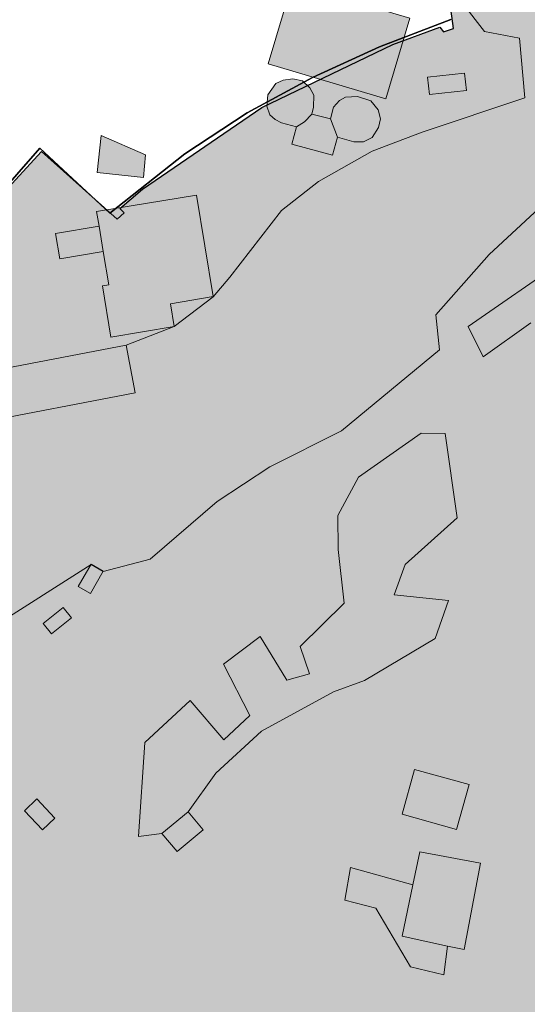
# Model space of a CAD drawing. Units: metres. Extents: x 360030 to 402551, y 31764 to 55542.
# Drawn here: x 388639 to 388735, y 42524 to 42710 of the extents above; entities that cross this region are included whole.
import ezdxf

# ---------------------------------------------------------------- set-up
doc = ezdxf.new("R2010")
doc.units = ezdxf.units.M
for name, color, linetype, lineweight in [('gurs_d96_dtm_hy_morje', 164, 'Continuous', 30), ('gurs_dtm_bu_stavbe', 252, 'Continuous', 20), ('gurs_dtm_lc_pokritost_tal', 252, 'Continuous', 20), ('gurs_zk_ko', 234, 'Continuous', 30)]:
    doc.layers.add(name, color=color, linetype=linetype, lineweight=lineweight)
for name, color, linetype, lineweight, transparency in [('gurs_d96_dtm_hy_morje_polnilo', 140, 'Continuous', 30, 0.7), ('gurs_dtm_bu_stavbe_polnilo', 41, 'Continuous', 20, 0.7), ('gurs_dtm_lc_pokritost_tal_polnilo', 252, 'Continuous', 20, 0.7)]:
    doc.layers.add(name, color=color, linetype=linetype, lineweight=lineweight, transparency=transparency)

msp = doc.modelspace()

# ---------------------------------------------------------------- hatches: boundary and pattern name
at = {"layer": 'gurs_d96_dtm_hy_morje_polnilo'}
h = msp.add_hatch(color=256, dxfattribs=at)
h.paths.add_polyline_path([(388875.87, 42765.35), (388892.86, 42758.6), (388894.38, 42760.13), (388897.14, 42757.53), (388898.21, 42756.17), (388885.97, 42739.94), (388882.92, 42735.66), (388885.61, 42733.16), (388899.39, 42751.71), (388900.26, 42752.58), (388901.98, 42752.55), (388903.92, 42752.07), (388918.36, 42741.7), (388915.85, 42737.18), (389034.54, 42669.16), (389060.22, 42645.25), (389064.37, 42641.4), (389105.96, 42602.54), (389128.21, 42583.02), (389136.28, 42575.32), (389174.05, 42541.42), (389170.57, 42534.7), (389173.67, 42532.86), (389175.6, 42536.39), (389179.13, 42536.99), (389243.94, 42502.61), (389257.96, 42494.74), (389256.92, 42492.36), (389265.56, 42487.11), (389267.19, 42489.76), (389281.15, 42480.83), (389269.43, 42458.8), (389257.97, 42464.9), (389255.39, 42460.61), (389283.34, 42445.66), (389285.53, 42450.07), (389275.62, 42455.36), (389274.81, 42458.15), (389283.31, 42474.68), (389285.39, 42477.64), (389288.85, 42478.8), (389342.75, 42450.28), (389344.06, 42449.37), (389345.26, 42446.35), (389343.39, 42442.49), (389346.49, 42440.99), (389349.57, 42446.72), (389366.98, 42450.41), (389369.53, 42449.03), (389407.33, 42429.91), (389468.25, 42427.17), (389470.04, 42426.92), (389471.99, 42426.77), (389486.28, 42426.19), (389490.18, 42425.79), (389537.11, 42423.29), (389538.09, 42421.05), (389543.12, 42418.3), (389546.68, 42416.12), (389553.01, 42412.01), (389558, 42410.92), (389558.98, 42409.13), (389565.69, 42408.23), (389567.04, 42405.31), (389567.93, 42398.08), (389569.04, 42398.61), (389569.03, 42402.94), (389574.28, 42403.41), (389574.1, 42406.64), (389609.21, 42407.8), (389611.87, 42407.64), (389634.94, 42408.34), (389652.89, 42411.59), (389656.03, 42412.2), (389673.82, 42415.22), (389675.64, 42407.41), (389675.52, 42401.94), (389676.64, 42402.28), (389678.07, 42394.69), (389677.77, 42390.92), (389677.99, 42389.91), (389678.9, 42390.21), (389679.5, 42387.11), (389683.27, 42388.04), (389682.79, 42390.92), (389683.8, 42391.26), (389681.92, 42395.73), (389680.33, 42403), (389681.5, 42403.08), (389679.48, 42408.01), (389678.13, 42415.48), (389681.82, 42416.86), (389698.36, 42419.68), (389719.45, 42423.2), (389721.03, 42415.39), (389720.79, 42410.5), (389720.93, 42409.83), (389721.92, 42410.19), (389723.04, 42405.02), (389722.6, 42397.91), (389724.04, 42398.03), (389724.59, 42395.76), (389728.12, 42396.37), (389727.71, 42399.59), (389729.18, 42399.78), (389726.78, 42404.73), (389725.63, 42410.86), (389726.78, 42411.26), (389724.8, 42416.1), (389723.45, 42423.91), (389733.95, 42425.84), (389741.84, 42430.03), (389743.82, 42431.44), (389750, 42438.73), (389750.61, 42439.44), (389760.3, 42457.28), (389765.23, 42462.42), (389769.71, 42463.89), (389779.66, 42464.83), (389808.52, 42466.32), (389811.34, 42466.5), (389814.16, 42466.67), (389839.56, 42467), (389839.61, 42469.45), (389847.58, 42469.75), (389861.76, 42475.73), (389864.78, 42474.45), (389867.55, 42472.07), (389867.23, 42471.3), (389856.34, 42452.26), (389854.95, 42452.95), (389852.46, 42449.54), (389853.86, 42448.47), (389847.8, 42437.84), (389844.39, 42430.34), (389839.32, 42421.87), (389808.75, 42367.94), (389818.5, 42362.65), (389828.51, 42380.38), (389823.56, 42383.24), (389827.41, 42389.07), (389838.25, 42409.77), (389839.8, 42409.19), (389841.4, 42411.16), (389842.05, 42412.93), (389840.9, 42413.84), (389841.47, 42415.17), (389857.84, 42444.11), (389858.88, 42445.65), (389860.67, 42444.95), (389862.46, 42449.04), (389861.15, 42449.95), (389874.46, 42473.62), (390022.5, 42452.01), (390036.06, 42449.99), (390029.86, 42421.98), (390027.59, 42412.46), (390022.25, 42388.65), (390020.38, 42380.35), (390018, 42369.6), (390017.42, 42367.61), (390015.48, 42368.09), (390014.8, 42364.88), (390014.79, 42364.33), (390021.86, 42362.2), (390022.86, 42365.85), (390021, 42366.44), (390021.26, 42368.21), (390023.81, 42379.51), (390026, 42388.58), (390031.24, 42411.5), (390033.35, 42420.36), (390039.8, 42449.26), (390048.53, 42448), (390054.51, 42445.78), (390061.94, 42441.43), (390070.33, 42434.05), (390075.46, 42428.18), (390078.13, 42424.47), (390085.45, 42413.89), (390106.9, 42380.28), (390120.37, 42355.25), (390084.71, 42344.76), (390077.87, 42342.65), (390042.44, 42332.49), (390037.65, 42331.24), (390032.15, 42329.45), (390018.64, 42325.79), (390019.44, 42322.11), (390032.87, 42325.99), (390038.6, 42327.56), (390080.16, 42339.5), (390085.81, 42341.07), (390122.34, 42351.55), (390129.53, 42337.02), (390118.63, 42334.04), (390120.25, 42328.35), (390119.18, 42328.06), (390121.16, 42320.86), (390134.97, 42324.88), (390139.69, 42311.11), (390140.61, 42305.65), (390140.27, 42304.32), (390105.79, 42294.59), (390100.21, 42292.91), (390079, 42286.83), (390072.88, 42285.27), (390067.93, 42283.69), (390058.11, 42280.75), (390059.3, 42277.39), (390068.57, 42280.01), (390075.24, 42281.89), (390100.93, 42289.11), (390108, 42291.21), (390142.55, 42300.84), (390145.57, 42281.33), (390146.36, 42268.2), (390146.14, 42255.64), (390132.16, 42251.66), (390117.71, 42247.58), (390111.11, 42245.58), (390104.9, 42243.91), (390106.01, 42240.33), (390116.85, 42243.26), (390130.68, 42247.35), (390137.82, 42249.34), (390146.3, 42251.52), (390145.35, 42232.75), (390143.52, 42217.67), (390143.01, 42214.9), (390140.84, 42202.71), (390140.66, 42201.71), (390132.37, 42165.28), (390131.87, 42163.51), (390122.7, 42135.44), (390121.81, 42133.9), (390109.73, 42135.89), (390101.16, 42137.15), (390094.54, 42138.38), (390086.82, 42139.51), (390086.52, 42135.74), (390103.43, 42133.11), (390110.13, 42131.88), (390120.5, 42130.14), (390104.77, 42093.17), (390104.19, 42091.41), (390099.62, 42075.81), (390096.75, 42059.52), (390096.65, 42057.97), (390094.2, 42039), (390094.42, 42038.11), (390095.76, 42002.85), (390103.18, 41975.7), (390090.38, 41967.81), (390085.4, 41964.56), (390073, 41957.22), (390074.74, 41954.19), (390082, 41958.18), (390104.44, 41971.79), (390107.61, 41960.84), (390112.71, 41953.19), (390139.48, 41928.38), (390139.77, 41927.26), (390144.17, 41924.18), (390157.63, 41911.83), (390167.92, 41901.2), (390169.9, 41898.05), (390171.3, 41897.58), (390184.19, 41883.69), (390204.46, 41858.76), (390204.75, 41857.42), (390184.25, 41847.33), (390178.5, 41844.54), (390159.42, 41835.1), (390161.16, 41831.73), (390170.3, 41836.24), (390204.44, 41852.87), (390201.27, 41805.39), (390200.14, 41790.14), (390210.84, 41790.06), (390210.67, 41780.17), (390212.32, 41775.92), (390213.85, 41774.23), (390231, 41762.7), (390242.87, 41757.49), (390252.98, 41754.75), (390263.45, 41754.13), (390266.01, 41757.75), (390266.85, 41765.74), (390270.75, 41765.34), (390270.38, 41757.45), (390272.35, 41753.86), (390285.48, 41753.63), (390285.78, 41752.85), (390288.83, 41752.9), (390288.92, 41753.68), (390303.45, 41753.43), (390303.91, 41752.64), (390307.11, 41752.59), (390307.83, 41753.35), (390315.48, 41752.99), (390316.1, 41752.75), (390317.43, 41752.85), (390320.4, 41752.58), (390327.02, 41755.57), (390335.82, 41758.09), (390465.61, 41756.04), (390473.22, 41755.38), (390472.4, 41752.06), (390466.83, 41735.01), (390464.77, 41729.25), (390464.35, 41729.56), (390390.49, 41727.31), (390382.73, 41736.44), (390344.78, 41737.77), (390344.13, 41737.49), (390210.24, 41741.94), (390205.55, 41742.02), (390198.64, 41740.14), (390198.52, 41733.25), (390193.45, 41733.77), (390187.15, 41588.49), (390186.98, 41587.61), (390185.72, 41587.29), (390178.37, 41586.87), (390177.7, 41584.31), (390208.39, 41574.8), (390224.04, 41569.95), (390225.05, 41569.71), (390225.38, 41570.59), (390225.23, 41571.49), (390208.37, 41577.12), (390213.1, 41726.99), (390213.29, 41728.55), (390215.21, 41731.07), (390219.84, 41732.43), (390247.88, 41730.94), (390246.95, 41610.9), (390249.45, 41610.75), (390250.53, 41731.01), (390287.95, 41729.58), (390285.93, 41609.55), (390288.43, 41609.4), (390290.53, 41729.86), (390336.94, 41728.72), (390340.68, 41727.99), (390342.9, 41725.28), (390343.23, 41721.83), (390338.55, 41574.4), (390338.26, 41571.18), (390336.93, 41571.2), (390336.78, 41567.09), (390337.9, 41563.96), (390352.66, 41563.37), (390352.18, 41558.37), (390337.57, 41558.52), (390337.18, 41554.3), (390326.71, 41554.7), (390326.4, 41550.37), (390326.55, 41549.59), (390362.48, 41543.85), (390360.96, 41532.54), (390359.88, 41528.89), (390306.09, 41537.39), (390304.23, 41525.08), (390306.73, 41524.93), (390308.31, 41534.57), (390359.75, 41526.45), (390358.5, 41517.13), (390386.23, 41506.98), (390381.46, 41493.94), (390400.03, 41487.17), (390394.21, 41471.82), (390413.17, 41465.15), (390411.11, 41459.52), (390392.47, 41466.07), (390391.83, 41465.19), (390391.25, 41463.65), (390392.03, 41463.19), (390409.97, 41456.65), (390397.48, 41421.74), (390396.61, 41421.31), (390277.01, 41465.53), (390276.57, 41466.18), (390277.78, 41469.85), (390284.59, 41487.85), (390282.26, 41488.89), (390267.58, 41449.58), (390270.07, 41448.64), (390275.32, 41463), (390275.95, 41463.1), (390330.09, 41443.37), (390333.65, 41441.42), (390362.71, 41431.68), (390395.84, 41418.86), (390400.91, 41416.9), (390380.56, 41361.34), (390255.34, 41406.88), (390254.8, 41407.48), (390255.56, 41410.1), (390260.47, 41422.69), (390257.98, 41423.62), (390247.15, 41394.24), (390249.4, 41392.98), (390253.75, 41404.91), (390379.34, 41358.91), (390362.59, 41312.28), (390236.51, 41357.85), (390240.54, 41369.57), (390238.21, 41370.38), (390228.61, 41344.32), (390231.1, 41343.5), (390235.37, 41355.32), (390236.85, 41355.07), (390361.83, 41309.53), (390347.23, 41269.99), (390221, 41315.55), (390225.11, 41327.37), (390222.78, 41328.41), (390213.09, 41302.35), (390215.51, 41301.42), (390219.62, 41312.9), (390220.87, 41312.99), (390346.16, 41267.12), (390332.38, 41230.01), (390222.39, 41270.06), (390221.41, 41267.74), (390331.46, 41227.46), (390338.78, 41224.78), (390336.1, 41214.6), (390333.09, 41208.09), (390331.36, 41203.01), (390329.47, 41197.93), (390327.78, 41195.18), (390325.75, 41195.22), (390314.96, 41199.41), (390305.86, 41202.34), (390304.87, 41203.36), (390292.81, 41206.8), (390240.49, 41223.5), (390156.15, 41277.22), (390151.49, 41278.86), (390141.82, 41275.8), (390140.19, 41276.83), (390128.71, 41290.59), (390116.25, 41306.93), (390113.1, 41309.65), (390113.87, 41322.65), (390112.54, 41324.58), (390111.71, 41324.13), (390113.24, 41322.21), (390112.82, 41316), (390106.66, 41312.66), (390091.91, 41318.58), (390090.23, 41325.17), (390093.51, 41329.67), (390096.39, 41330.85), (390093.29, 41330.45), (390086.25, 41321.13), (390071.67, 41327.83), (390061.39, 41329.9), (390059.82, 41329.37), (390045.53, 41330.29), (390044.85, 41336.19), (390038.82, 41335.74), (390038.07, 41341.65), (390036.96, 41341.22), (390037.31, 41338.33), (390034.76, 41337.92), (390035.06, 41335.14), (390016.89, 41333.02), (389995.11, 41330.4), (389987.91, 41329.74), (389965.5, 41326.91), (389958.92, 41326.25), (389924.46, 41322.07), (389918.9, 41321.5), (389889.13, 41317.91), (389882, 41317.04), (389847.92, 41312.74), (389843.88, 41314.15), (389839.57, 41313.67), (389837.94, 41327.82), (389834.27, 41327.66), (389828.87, 41327.2), (389818.2, 41329.39), (389812.02, 41329.27), (389791.38, 41324.52), (389775.37, 41316.69), (389773.16, 41315.72), (389760.86, 41309.38), (389754.41, 41307.05), (389752.9, 41305.63), (389750, 41304.24), (389732.48, 41295.87), (389730.49, 41293.8), (389723, 41290.26), (389716.86, 41287.59), (389711.56, 41283.9), (389707.94, 41282.63), (389702.56, 41279.28), (389701.04, 41277.3), (389693.15, 41273.11), (389691.24, 41271.03), (389686.35, 41268.56), (389675.18, 41260.2), (389673.06, 41259.45), (389662.75, 41251.19), (389655.21, 41244.76), (389652.41, 41241.03), (389648.92, 41238.42), (389638.06, 41225.16), (389629, 41216.87), (389626.68, 41213.47), (389623.03, 41210.87), (389619.65, 41205.26), (389617.97, 41203.17), (389609.6, 41193.65), (389607.9, 41190.68), (389602.98, 41186.43), (389596.92, 41179.42), (389591.46, 41175.74), (389586.34, 41169.05), (389582.74, 41164.11), (389575.63, 41155.89), (389571.33, 41151.19), (389568.08, 41144.24), (389566.51, 41143.6), (389565.22, 41141.74), (389556.38, 41123.55), (389552.5, 41111.72), (388504.5, 42526.16), (388564.26, 42551.57), (388562.23, 42556.58), (388575.56, 42570.55), (388581.44, 42572.84), (388580.1, 42575.89), (388574.53, 42573.5), (388573.19, 42573.71), (388554.95, 42595.71), (388554.53, 42611.7), (388546.48, 42621), (388543.71, 42622.3), (388538.34, 42620.34), (388536.78, 42616.91), (388537.21, 42610.17), (388536.35, 42605.62), (388534.58, 42602.76), (388525.95, 42596.58), (388499.14, 42585.25), (388494.92, 42584.45), (388490.67, 42585.14), (388485.37, 42588.72), (388475.24, 42603.65), (388474.39, 42606.87), (388474.65, 42610.19), (388475.98, 42613.24), (388507.31, 42644.47), (388514.48, 42646.85), (388538.32, 42646.41), (388540.35, 42645.79), (388543.38, 42644.74), (388547.01, 42642.23), (388576.95, 42615.71), (388587.48, 42606.38), (388592.11, 42612.08), (388586.7, 42623.96), (388588.85, 42626.48), (388642.73, 42685.22), (388657.03, 42672.4), (388658.38, 42673.6), (388657.54, 42674.4), (388661.82, 42678.1), (388684.37, 42693.49), (388709.12, 42705.39), (388718.01, 42708.67), (388718.7, 42707.77), (388720.59, 42708.41), (388716.72, 42737.27), (388726.74, 42737.98), (388735.39, 42741.27), (388738.99, 42741.65), (388745.08, 42741.32), (388750.57, 42742), (388761.17, 42745.15), (388769.08, 42745.68), (388775.5, 42742.23), (388776.69, 42742.98), (388776.16, 42748.33), (388777.27, 42753.98), (388778.79, 42755.95), (388781.56, 42757.46), (388783.2, 42757.54), (388783.71, 42755.76), (388832.8, 42756.22), (388830.98, 42741.69), (388832.46, 42741.33), (388834.05, 42755.97), (388837.48, 42755.8), (388852.61, 42758.2), (388858.94, 42758.42), (388859.86, 42761.63), (388860.41, 42761.62), (388865.46, 42759.98), (388866.69, 42758.73), (388863.96, 42754.67), (388861.74, 42748.37), (388861.46, 42745.93), (388862.86, 42745.68), (388864.38, 42751.99), (388865.92, 42755.08), (388867.97, 42757.6), (388871.35, 42761.76)])
h.paths.add_polyline_path([(390172.86, 41562.51), (390170.69, 41563.21), (390169.87, 41561.11), (390176.58, 41555.88), (390171.54, 41540.52), (390173.59, 41537.26), (390168.81, 41532.12), (390164.62, 41524.3), (390160.06, 41509.71), (390158.94, 41508.5), (390155.39, 41497.34), (390154.39, 41494.02), (390151.09, 41488.63), (390150.09, 41484.98), (390151.04, 41481.41), (390151.89, 41480.72), (390154.24, 41480.91), (390155.24, 41480), (390155.37, 41478.55), (390153.61, 41476.14), (390150.51, 41477.52), (390149.09, 41477.22), (390145.75, 41473.83), (390145.63, 41471.61), (390142.78, 41464.99), (390140.9, 41459.91), (390138.33, 41451.61), (390130.01, 41431.97), (390129.38, 41427.43), (390131.11, 41423.17), (390130.21, 41420.85), (390125.41, 41419.27), (390122.57, 41413.2), (390119.51, 41407.92), (390117.25, 41404.07), (390111.79, 41396.05), (390108.94, 41393.99), (390106.73, 41387.91), (390102.86, 41385.54), (390101.23, 41382.12), (390097.81, 41378.4), (390094.1, 41376.69), (390095.64, 41375.21), (390103.76, 41379.3), (390105.32, 41378.71), (390105.24, 41370.04), (390106.85, 41363.57), (390105.34, 41362.04), (390102, 41363.54), (390099.23, 41366.26), (390093.9, 41369.46), (390092.24, 41373.16), (390089.42, 41372.43), (390088.51, 41369.56), (390091.8, 41365.83), (390095.45, 41364.21), (390105.49, 41357.25), (390120.39, 41342.32), (390121.98, 41339.18), (390126.44, 41334.88), (390130.8, 41329.69), (390140.72, 41315.62), (390144.03, 41312.78), (390147.84, 41307.16), (390150.38, 41300.44), (390154.96, 41298.47), (390158.38, 41297.75), (390165.3, 41295.4), (390229.63, 41469.69), (390231.86, 41476.21), (390233.12, 41485.75), (390232.69, 41497.1), (390229.46, 41513.49), (390223.8, 41529.82), (390220.46, 41535.33), (390216.09, 41539.96), (390200.81, 41551.46), (390187.24, 41557.92)], flags=0)
h.paths.add_polyline_path([(390276.83, 41579.91), (390275.88, 41560.01), (390280.79, 41559.75), (390281.7, 41575.78), (390335.1, 41573.19), (390335.22, 41575.66), (390335.28, 41576.9)], flags=0)
h.paths.add_polyline_path([(390274.83, 41539.64), (390274.53, 41531.81), (390279.51, 41531.57), (390279.65, 41535.3), (390303.19, 41534.68), (390303.27, 41536.87), (390303.33, 41538.44)], flags=0)
h.paths.add_polyline_path([(390287.41, 41608.84), (390274, 41609.58), (390273.76, 41604.58), (390297.59, 41603.25), (390297.85, 41608.25)], flags=0)
h.paths.add_polyline_path([(390259.13, 41604.75), (390259.27, 41609.77), (390248.79, 41610.02), (390247.34, 41610.06), (390247.25, 41608.81), (390239.84, 41609), (390239.74, 41605.28)], flags=0)
h.paths.add_polyline_path([(390233.8, 41514.99), (390224.27, 41536.89), (390222.05, 41535.93), (390230.17, 41517.4), (390231.63, 41514.06)], flags=0)
h.paths.add_polyline_path([(388831.37, 42727), (388841.2, 42725.29), (388841.63, 42727.6), (388831.75, 42729.18)], flags=0)
h.paths.add_polyline_path([(388829.77, 42739.65), (388829.87, 42729.87), (388832.08, 42729.89), (388832.13, 42739.68)], flags=0)
at = {"layer": 'gurs_dtm_bu_stavbe_polnilo'}
for points in [[(388712.35, 42710.41), (388707.83, 42695.15), (388685.56, 42701.74), (388690.08, 42717)], [(388723.03, 42696.74), (388716.03, 42695.99), (388715.68, 42699.24), (388722.68, 42699.99)], [(388692.43, 42690.78), (388690.95, 42689.85), (388688.11, 42690.63), (388686.91, 42691.23), (388685.89, 42692.09), (388685.35, 42693.73), (388685.5, 42695.92), (388686.99, 42698.03), (388688.41, 42698.66), (388690.23, 42698.93), (388692.07, 42698.57), (388693.45, 42697.22), (388694.18, 42695.84), (388694.16, 42693.58), (388693.83, 42692.27)], [(388703.6, 42687.04), (388701.78, 42687.01), (388698.65, 42687.87), (388697.37, 42691.39), (388697.92, 42693.59), (388699.07, 42694.8), (388700.2, 42695.44), (388702.47, 42695.59), (388704.97, 42694.75), (388706.36, 42693.06), (388706.77, 42691.37), (388706.42, 42689.7), (388705.24, 42687.86)], [(388698.65, 42687.87), (388697.72, 42684.48), (388690.05, 42686.58), (388690.95, 42689.85), (388692.43, 42690.78), (388693.83, 42692.27), (388697.37, 42691.39)], [(388662.42, 42684.53), (388662, 42680.28), (388653.26, 42681.21), (388654.01, 42688.24)], [(388667.83, 42652.12), (388655.84, 42650.14), (388654.24, 42659.82), (388655.45, 42660.02), (388654.41, 42666.29), (388653.61, 42671.06), (388653.15, 42673.84), (388672, 42676.96), (388675.18, 42657.77), (388667.11, 42656.44)], [(388654.41, 42666.29), (388646.21, 42664.94), (388645.41, 42669.7), (388653.61, 42671.06)], [(388660.44, 42639.61), (388630.18, 42633.82), (388628.46, 42642.83), (388658.71, 42648.62)], [(388654.41, 42605.88), (388652, 42601.67), (388649.69, 42603), (388652.1, 42607.2)], [(388648.38, 42597.12), (388644.65, 42594.08), (388643.08, 42596.01), (388646.81, 42599.05)], [(388723.53, 42565.59), (388721.19, 42557.12), (388710.91, 42559.97), (388713.25, 42568.43)], [(388645.27, 42559.25), (388642.93, 42557.02), (388639.5, 42560.64), (388641.84, 42562.87)], [(388673.28, 42557.03), (388668.36, 42552.93), (388665.51, 42556.35), (388670.44, 42560.45)], [(388725.7, 42550.73), (388722.59, 42534.44), (388719.47, 42535.09), (388710.92, 42536.96), (388712.88, 42546.68), (388714.21, 42552.9)], [(388719.47, 42535.09), (388718.74, 42529.63), (388712.46, 42531.18), (388705.89, 42542.23), (388700.07, 42543.78), (388701.16, 42549.91), (388712.88, 42546.68), (388710.92, 42536.96)]]:
    msp.add_hatch(color=256, dxfattribs=at).paths.add_polyline_path(points)
at = {"layer": 'gurs_dtm_lc_pokritost_tal_polnilo'}
for points in [[(388693, 42736.3), (388692.65, 42731.18), (388706.86, 42734.83), (388724.29, 42732.94), (388726.82, 42735.45), (388732.93, 42731.99), (388743.03, 42725.86), (388749.95, 42719.63), (388756.17, 42710.31), (388759.84, 42701.21), (388761.88, 42691.28), (388762.88, 42684.03), (388761.78, 42676.59), (388754.72, 42667.74), (388744.08, 42660.17), (388735.23, 42652.82), (388726.21, 42646.4), (388723.34, 42652.13), (388741.59, 42664.75), (388746.09, 42672.46), (388740.19, 42677.66), (388727.31, 42665.76), (388717.24, 42654.36), (388717.94, 42647.72), (388699.45, 42632.39), (388685.91, 42625.61), (388675.94, 42619.07), (388663.27, 42608.16), (388654.41, 42605.87), (388652.1, 42607.19), (388633.15, 42595.13), (388619.13, 42586.11), (388594.09, 42567.89), (388590.02, 42565.92), (388581.04, 42566.07), (388569.3, 42570.16), (388582.84, 42584.06), (388575.94, 42587.16), (388589.22, 42589.46), (388591.23, 42589.18), (388598.83, 42590.3), (388597.82, 42597.02), (388606.94, 42598.42), (388605.78, 42612.83), (388615.82, 42626.73), (388621.78, 42627.56), (388631.04, 42629.33), (388630.18, 42633.81), (388660.44, 42639.6), (388658.71, 42648.61), (388667.83, 42652.11), (388675.18, 42657.76), (388678.36, 42661.46), (388688.07, 42674.06), (388695.1, 42679.51), (388705.24, 42685.27), (388714.7, 42688.84), (388734.08, 42695.31), (388733.09, 42706.63), (388726.43, 42707.89), (388722.32, 42713.22), (388715.96, 42717.25), (388698.93, 42722.84), (388690.05, 42724.63), (388682.97, 42728.52), (388686.92, 42735.96), (388690.22, 42737.54)], [(388717.16, 42593.16), (388703.76, 42585.27), (388697.91, 42583.14), (388684.31, 42575.71), (388675.69, 42567.75), (388670.44, 42560.44), (388665.51, 42556.34), (388661.06, 42555.8), (388662.26, 42573.56), (388670.84, 42581.45), (388677.17, 42574.05), (388682.11, 42578.65), (388677.14, 42588.33), (388684.08, 42593.54), (388689.07, 42585.29), (388693.38, 42586.51), (388691.64, 42591.66), (388699.91, 42599.86), (388698.79, 42609.98), (388698.72, 42616.45), (388702.63, 42623.69), (388714.46, 42631.95), (388719.01, 42631.89), (388721.27, 42616), (388711.47, 42607.19), (388709.36, 42601.43), (388719.68, 42600.37)]]:
    msp.add_hatch(color=64, dxfattribs=at).paths.add_polyline_path(points)

# ---------------------------------------------------------------- linework, layer by layer
at = {"layer": 'gurs_d96_dtm_hy_morje', "linetype": 'Continuous'}
msp.add_lwpolyline([(388588.85, 42626.48), (388642.73, 42685.22), (388657.03, 42672.4), (388658.38, 42673.6), (388657.54, 42674.4), (388661.82, 42678.1), (388684.37, 42693.49), (388709.12, 42705.39), (388718.01, 42708.67), (388718.7, 42707.77), (388720.59, 42708.41), (388716.72, 42737.27)], dxfattribs=at)
at = {"layer": 'gurs_dtm_bu_stavbe'}
for points in [[(388712.35, 42710.41), (388707.83, 42695.15), (388685.56, 42701.74), (388690.08, 42717), (388712.35, 42710.41)], [(388723.03, 42696.74), (388716.03, 42695.99), (388715.68, 42699.24), (388722.68, 42699.99), (388723.03, 42696.74)], [(388692.43, 42690.78), (388690.95, 42689.85), (388688.11, 42690.63), (388686.91, 42691.23), (388685.89, 42692.09), (388685.35, 42693.73), (388685.5, 42695.92), (388686.99, 42698.03), (388688.41, 42698.66), (388690.23, 42698.93), (388692.07, 42698.57), (388693.45, 42697.22), (388694.18, 42695.84), (388694.16, 42693.58), (388693.83, 42692.27), (388692.43, 42690.78)], [(388703.6, 42687.04), (388701.78, 42687.01), (388698.65, 42687.87), (388697.37, 42691.39), (388697.92, 42693.59), (388699.07, 42694.8), (388700.2, 42695.44), (388702.47, 42695.59), (388704.97, 42694.75), (388706.36, 42693.06), (388706.77, 42691.37), (388706.42, 42689.7), (388705.24, 42687.86), (388703.6, 42687.04)], [(388698.65, 42687.87), (388697.72, 42684.48), (388690.05, 42686.58), (388690.95, 42689.85), (388692.43, 42690.78), (388693.83, 42692.27), (388697.37, 42691.39), (388698.65, 42687.87)], [(388662.42, 42684.53), (388662, 42680.28), (388653.26, 42681.21), (388654.01, 42688.24), (388662.42, 42684.53)], [(388667.83, 42652.12), (388655.84, 42650.14), (388654.24, 42659.82), (388655.45, 42660.02), (388654.41, 42666.29), (388653.61, 42671.06), (388653.15, 42673.84), (388672, 42676.96), (388675.18, 42657.77), (388667.11, 42656.44), (388667.83, 42652.12)], [(388654.41, 42666.29), (388646.21, 42664.94), (388645.41, 42669.7), (388653.61, 42671.06), (388654.41, 42666.29)], [(388660.44, 42639.61), (388630.18, 42633.82), (388628.46, 42642.83), (388658.71, 42648.62), (388660.44, 42639.61)], [(388654.41, 42605.88), (388652, 42601.67), (388649.69, 42603), (388652.1, 42607.2), (388654.41, 42605.88)], [(388648.38, 42597.12), (388644.65, 42594.08), (388643.08, 42596.01), (388646.81, 42599.05), (388648.38, 42597.12)], [(388723.53, 42565.59), (388721.19, 42557.12), (388710.91, 42559.97), (388713.25, 42568.43), (388723.53, 42565.59)], [(388645.27, 42559.25), (388642.93, 42557.02), (388639.5, 42560.64), (388641.84, 42562.87), (388645.27, 42559.25)], [(388673.28, 42557.03), (388668.36, 42552.93), (388665.51, 42556.35), (388670.44, 42560.45), (388673.28, 42557.03)], [(388725.7, 42550.73), (388722.59, 42534.44), (388719.47, 42535.09), (388710.92, 42536.96), (388712.88, 42546.68), (388714.21, 42552.9), (388725.7, 42550.73)], [(388719.47, 42535.09), (388718.74, 42529.63), (388712.46, 42531.18), (388705.89, 42542.23), (388700.07, 42543.78), (388701.16, 42549.91), (388712.88, 42546.68), (388710.92, 42536.96), (388719.47, 42535.09)]]:
    msp.add_lwpolyline(points, close=True, dxfattribs=at)
at = {"layer": 'gurs_dtm_lc_pokritost_tal', "color": 66}
for points in [[(388630.18, 42633.81), (388660.44, 42639.6), (388658.71, 42648.61), (388667.83, 42652.11), (388675.18, 42657.76), (388678.36, 42661.46), (388688.07, 42674.06), (388695.1, 42679.51), (388705.24, 42685.27), (388714.7, 42688.84), (388734.08, 42695.31), (388733.09, 42706.63), (388726.43, 42707.89), (388722.32, 42713.22)], [(388740.19, 42677.66), (388727.31, 42665.76), (388717.24, 42654.36), (388717.94, 42647.72), (388699.45, 42632.39), (388685.91, 42625.61), (388675.94, 42619.07), (388663.27, 42608.16), (388654.41, 42605.87), (388652.1, 42607.19), (388633.15, 42595.13)], [(388735.23, 42652.82), (388726.21, 42646.4), (388723.34, 42652.13), (388741.59, 42664.75)]]:
    msp.add_lwpolyline(points, dxfattribs=at)
msp.add_lwpolyline([(388717.16, 42593.16), (388703.76, 42585.27), (388697.91, 42583.14), (388684.31, 42575.71), (388675.69, 42567.75), (388670.44, 42560.44), (388665.51, 42556.34), (388661.06, 42555.8), (388662.26, 42573.56), (388670.84, 42581.45), (388677.17, 42574.05), (388682.11, 42578.65), (388677.14, 42588.33), (388684.08, 42593.54), (388689.07, 42585.29), (388693.38, 42586.51), (388691.64, 42591.66), (388699.91, 42599.86), (388698.79, 42609.98), (388698.72, 42616.45), (388702.63, 42623.69), (388714.46, 42631.95), (388719.01, 42631.89), (388721.27, 42616), (388711.47, 42607.19), (388709.36, 42601.43), (388719.68, 42600.37), (388717.16, 42593.16)], close=True, dxfattribs=at)
at = {"layer": 'gurs_zk_ko'}
msp.add_lwpolyline([(388720.12, 42710.1), (388706.61, 42704.99), (388693.92, 42699.15), (388681.6, 42692.52), (388669.84, 42684.78), (388655.66, 42673.55), (388642.41, 42685.84), (388629.74, 42671.4), (388592.48, 42630.84), (388586.32, 42624.62), (388591.84, 42612.73), (388587.22, 42607.23), (388575.92, 42617.09), (388561.4, 42588.06), (388573.62, 42573.54), (388579.87, 42575.95), (388581.29, 42572.97), (388575.89, 42570.84), (388562.11, 42556.63), (388564.24, 42551.8), (388504.29, 42526.23), (388502.87, 42530.07), (388474.19, 42544.26), (388426.41, 42587.51)], dxfattribs=at)
at = {"layer": 'gurs_zk_ko', "color": 7}
msp.add_lwpolyline([(388426.41, 42587.51), (388474.19, 42544.26), (388502.87, 42530.07), (388504.29, 42526.23), (388564.24, 42551.8), (388562.11, 42556.63), (388575.89, 42570.84), (388581.29, 42572.97), (388579.87, 42575.95), (388573.62, 42573.54), (388561.4, 42588.06), (388575.92, 42617.09), (388587.22, 42607.23), (388591.84, 42612.73), (388586.32, 42624.62), (388592.48, 42630.84), (388629.74, 42671.4), (388642.41, 42685.84), (388655.66, 42673.55), (388669.84, 42684.78), (388681.6, 42692.52), (388693.92, 42699.15), (388706.61, 42704.99), (388720.12, 42710.1)], dxfattribs=at)

doc.saveas('drawing.dxf')
